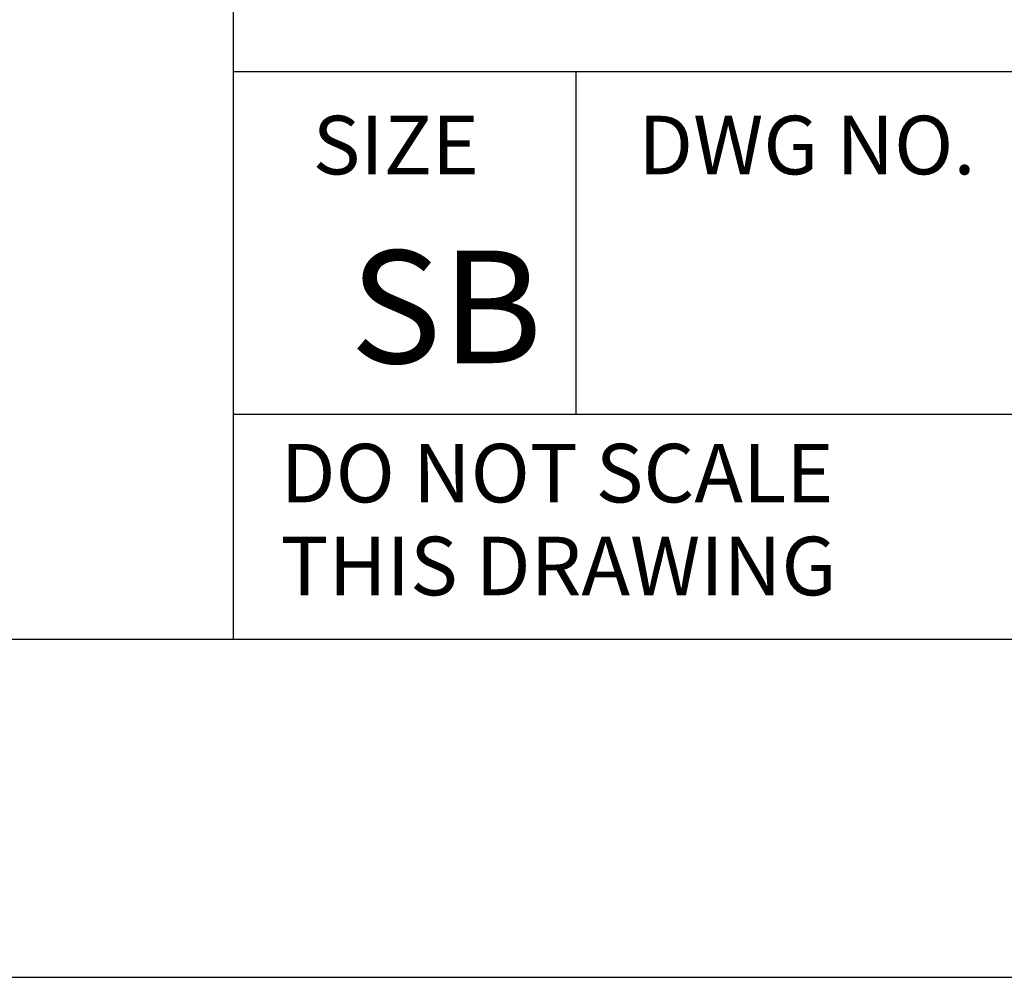
# Model space of a CAD drawing. Units: inches. Extents: x 0 to 34, y 0 to 22.
# Drawn here: x 24.3 to 26.5, y 0 to 2.1 of the extents above; entities that cross this region are included whole.
import ezdxf

# ---------------------------------------------------------------- set-up
doc = ezdxf.new("R2010")
doc.units = ezdxf.units.IN
doc.header["$MEASUREMENT"] = 0
doc.layers.add('TB', color=7, linetype='Continuous')
doc.layers.add('title', color=7, linetype='Continuous')
doc.styles.add('ADESK1', font='romans')

msp = doc.modelspace()

# ---------------------------------------------------------------- linework, layer by layer
at = {"layer": 'TB'}
for p, q in [((24.75, 0.75), (24.75, 4.25)), ((24.75, 2.01), (33.25, 2.01)), ((25.51, 1.25), (25.51, 2.01)), ((24.75, 1.25), (33.25, 1.25))]:
    msp.add_line(p, q, dxfattribs=at)
at = {"layer": 'title'}
for p, q in [((0.75, 0.75), (33.25, 0.75)), ((0, 0), (34, 0))]:
    msp.add_line(p, q, dxfattribs=at)

# ---------------------------------------------------------------- texts
msp.add_attdef('SB', (25.0082, 1.3628), '-', height=0.25)
at = {"layer": 'TB', "style": 'ADESK1'}
for s, p in [('SIZE', (24.9258, 1.7818)), ('DWG NO.', (25.6478, 1.7818)), ('DO NOT SCALE', (24.8546, 1.0538)), ('THIS DRAWING', (24.8546, 0.8477))]:
    msp.add_text(s, height=0.13, dxfattribs=at).set_placement(p)

doc.saveas('drawing.dxf')
